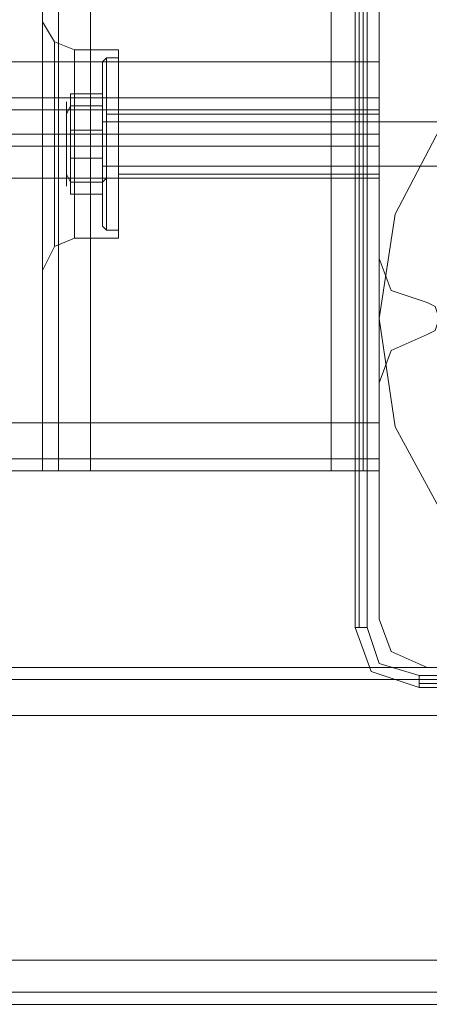
# Model space of a CAD drawing. Units: millimetres. Extents: x -4399 to 5965, y -3367 to 5543.
# Drawn here: x 3507 to 3559, y -91 to 36 of the extents above; entities that cross this region are included whole.
import ezdxf

# ---------------------------------------------------------------- set-up
doc = ezdxf.new("R2010")
doc.units = ezdxf.units.MM

# ---------------------------------------------------------------- blocks, each defined once
blk = doc.blocks.new('WMF0')
at = {"color": 30, "lineweight": 0}
for points in [[(1438.981, -825.691), (1438.981, -956.599)], [(1438.981, -825.691), (1438.981, -956.599)], [(1438.981, -956.599), (1438.981, -825.691)], [(1438.981, -825.691), (1438.981, -956.599)], [(1439.559, -956.599), (1439.559, -825.691)], [(1439.559, -956.599), (1439.559, -825.691)], [(1439.559, -956.599), (1439.559, -825.691)], [(1439.559, -825.691), (1439.559, -956.599)], [(1439.559, -825.691), (1443.894, -825.691), (1443.894, -956.599), (1439.559, -956.599)], [(1443.894, -956.599), (1443.894, -825.691)], [(1443.894, -956.599), (1443.894, -825.691)], [(1443.894, -825.691), (1443.894, -956.599)], [(1444.472, -956.599), (1444.472, -825.691)], [(1444.472, -825.691), (1444.472, -956.599)], [(1444.472, -825.691), (1444.472, -956.599)], [(1444.472, -825.691), (1444.472, -956.599)], [(1444.761, -825.691), (1444.761, -956.599)], [(1444.761, -825.691), (1444.761, -956.599)], [(1444.761, -825.691), (1444.761, -956.599)], [(1444.761, -825.691), (1444.761, -956.599)], [(1438.692, -831.976), (1438.692, -950.314)], [(1438.692, -831.976), (1438.692, -950.314)], [(1438.692, -831.976), (1438.692, -950.314)], [(1438.692, -831.976), (1438.692, -950.314)], [(1331.914, -949.23), (1444.761, -949.23), (1444.761, -947.641), (1453.719, -947.641), (1453.719, -944.823), (1322.883, -944.823), (1322.883, -947.641), (1331.914, -947.641)], [(1444.761, -947.641), (1444.761, -949.23), (1331.914, -949.23), (1331.914, -947.641), (1322.883, -947.641), (1322.883, -944.823), (1453.719, -944.823), (1453.719, -947.641)], [(1438.692, -948.508), (1438.909, -948.869), (1439.27, -949.014)], [(1438.692, -948.508), (1438.909, -948.869), (1439.27, -949.014)], [(1444.761, -948.436), (1444.761, -952.77)], [(1444.761, -948.436), (1444.761, -952.77)], [(1438.692, -950.314), (1438.692, -949.23), (1438.692, -948.58)], [(1438.692, -948.58), (1438.692, -949.23), (1438.692, -950.314)], [(1438.692, -950.314), (1438.692, -949.23), (1438.692, -948.58)], [(1438.692, -948.58), (1438.692, -949.23), (1438.692, -950.314)], [(1438.909, -948.869), (1438.909, -949.086), (1438.909, -949.808), (1438.909, -950.748), (1438.909, -951.614), (1438.909, -952.337), (1438.909, -952.554)], [(1438.909, -952.337), (1438.909, -951.614), (1438.909, -950.748), (1438.909, -949.808), (1438.909, -949.086), (1438.909, -948.869)], [(1438.909, -950.748), (1438.909, -949.808), (1438.909, -949.086), (1438.909, -948.869)], [(1438.909, -948.869), (1438.909, -949.086)], [(1439.27, -952.409), (1439.27, -952.192), (1439.27, -951.542), (1439.27, -950.748), (1439.27, -949.881), (1439.27, -949.23), (1439.27, -949.014)], [(1439.27, -952.409), (1439.27, -952.192), (1439.27, -951.542), (1439.27, -950.748), (1439.27, -949.881), (1439.27, -949.23), (1439.27, -949.014)], [(1440.065, -949.014), (1439.27, -949.014)], [(1440.065, -949.014), (1439.27, -949.014)], [(1440.065, -952.409), (1440.065, -952.192), (1440.065, -951.542), (1440.065, -950.748), (1440.065, -949.881), (1440.065, -949.23), (1440.065, -949.014)], [(1440.065, -952.409), (1440.065, -952.192), (1440.065, -951.542), (1440.065, -950.748), (1440.065, -949.881), (1440.065, -949.23), (1440.065, -949.014)], [(1438.909, -949.086), (1438.909, -949.808), (1438.909, -950.748), (1438.909, -951.614), (1438.909, -952.337), (1438.909, -952.554), (1438.909, -952.337), (1438.909, -951.614), (1438.909, -950.748)], [(1439.27, -949.23), (1439.27, -949.881), (1439.27, -950.748), (1439.27, -951.542), (1439.27, -952.192), (1439.27, -952.409)], [(1439.27, -949.23), (1439.27, -949.881), (1439.27, -950.748), (1439.27, -951.542), (1439.27, -952.192), (1439.27, -952.409)], [(1440.065, -949.23), (1440.065, -949.881), (1440.065, -950.748), (1440.065, -951.542), (1440.065, -952.192), (1440.065, -952.409)], [(1440.065, -949.23), (1440.065, -949.881), (1440.065, -950.748), (1440.065, -951.542), (1440.065, -952.192), (1440.065, -952.409)], [(1444.761, -950.097), (1444.761, -949.881), (1444.761, -949.23)], [(1444.761, -949.23), (1444.761, -949.881), (1444.761, -950.097)], [(1444.761, -949.881), (1331.914, -949.881)], [(1444.761, -949.881), (1331.914, -949.881)], [(1444.761, -950.531), (1444.761, -950.097), (1331.914, -950.097)], [(1331.914, -950.097), (1444.761, -950.097)], [(1444.761, -950.097), (1444.761, -950.531), (1331.914, -950.531)], [(1440.065, -951.253), (1440.065, -951.109), (1440.065, -950.748), (1440.065, -950.314), (1440.065, -950.17)], [(1440.065, -951.253), (1440.065, -951.109), (1440.065, -950.748), (1440.065, -950.314), (1440.065, -950.17)], [(1444.761, -950.17), (1440.065, -950.17)], [(1444.761, -950.17), (1440.065, -950.17)], [(1444.761, -950.17), (1444.761, -950.314), (1444.761, -950.748), (1444.761, -951.109), (1444.761, -951.253)], [(1444.761, -951.109), (1444.761, -950.748), (1444.761, -950.314), (1444.761, -950.17)], [(1444.761, -950.17), (1444.761, -950.314), (1444.761, -950.748), (1444.761, -951.109), (1444.761, -951.253)], [(1444.761, -951.109), (1444.761, -950.748), (1444.761, -950.314), (1444.761, -950.17)], [(1438.692, -950.314), (1438.692, -950.531), (1438.692, -950.748), (1438.692, -950.892), (1438.692, -951.109)], [(1438.692, -950.314), (1438.692, -950.531), (1438.692, -950.748), (1438.692, -950.892), (1438.692, -951.109)], [(1438.692, -951.109), (1438.692, -951.037), (1438.692, -950.892), (1438.692, -950.748), (1438.692, -950.531), (1438.692, -950.459), (1438.692, -950.314)], [(1438.692, -951.109), (1438.692, -951.037), (1438.692, -950.892), (1438.692, -950.748), (1438.692, -950.531), (1438.692, -950.459), (1438.692, -950.314)], [(1440.065, -950.314), (1440.065, -950.748), (1440.065, -951.109), (1440.065, -951.253)], [(1440.065, -950.314), (1440.065, -950.748), (1440.065, -951.109), (1440.065, -951.253)], [(1331.914, -950.531), (1444.761, -950.531)], [(1444.761, -951.326), (1444.761, -950.748), (1444.761, -950.531)], [(1444.761, -950.531), (1444.761, -950.748), (1444.761, -951.326)], [(1444.761, -950.748), (1331.914, -950.748)], [(1444.761, -950.748), (1331.914, -950.748)], [(1438.692, -950.748), (1438.909, -950.748), (1439.27, -950.748)], [(1438.692, -950.748), (1438.909, -950.748), (1439.27, -950.748)], [(1438.692, -950.748), (1438.909, -950.748), (1439.27, -950.748)], [(1438.692, -950.748), (1438.909, -950.748), (1439.27, -950.748)], [(1440.065, -950.748), (1439.27, -950.748)], [(1440.065, -950.748), (1439.27, -950.748)], [(1440.065, -950.748), (1439.27, -950.748)], [(1440.065, -950.748), (1439.27, -950.748)], [(1444.761, -950.748), (1440.065, -950.748)], [(1444.761, -950.748), (1440.065, -950.748)], [(1444.761, -950.748), (1440.065, -950.748)], [(1444.761, -950.748), (1440.065, -950.748)], [(1438.692, -951.109), (1438.692, -956.599)], [(1438.692, -951.109), (1438.692, -956.599)], [(1438.692, -951.109), (1438.692, -952.265), (1438.692, -952.843)], [(1438.692, -952.843), (1438.692, -952.265), (1438.692, -951.109)], [(1438.692, -951.109), (1438.692, -956.599)], [(1438.692, -951.109), (1438.692, -956.599)], [(1438.692, -951.109), (1438.692, -952.265), (1438.692, -952.843)], [(1438.692, -952.843), (1438.692, -952.265), (1438.692, -951.109)], [(1444.761, -955.732), (1444.761, -951.326), (1331.914, -951.326)], [(1444.761, -955.732), (1331.914, -955.732), (1331.914, -951.326), (1444.761, -951.326)], [(1444.761, -951.253), (1440.065, -951.253)], [(1444.761, -951.253), (1440.065, -951.253)], [(1444.761, -951.326), (1444.761, -955.732)], [(1438.692, -952.987), (1438.909, -952.554), (1439.27, -952.409)], [(1438.692, -952.987), (1438.909, -952.554), (1439.27, -952.409)], [(1440.065, -952.409), (1439.27, -952.409)], [(1440.065, -952.409), (1439.27, -952.409)], [(1444.761, -952.77), (1444.977, -953.348), (1445.628, -953.565)], [(1444.761, -952.77), (1444.977, -953.348), (1445.628, -953.565)], [(1445.628, -953.565), (1445.772, -953.637), (1445.844, -953.854), (1445.772, -954.071), (1445.628, -954.143)], [(1445.628, -953.565), (1445.772, -953.637), (1445.844, -953.854), (1445.772, -954.071), (1445.628, -954.143)], [(1445.628, -954.143), (1444.977, -954.432), (1444.761, -955.01)], [(1445.628, -954.143), (1444.977, -954.432), (1444.761, -955.01)], [(1444.761, -955.01), (1444.761, -959.272)], [(1444.761, -955.01), (1444.761, -959.272)], [(1444.761, -955.732), (1331.914, -955.732)], [(1444.761, -956.599), (1444.761, -956.383), (1444.761, -955.732)], [(1444.761, -955.732), (1444.761, -956.383), (1444.761, -956.599)], [(1444.761, -956.383), (1331.914, -956.383)], [(1444.761, -956.383), (1331.914, -956.383)], [(1444.761, -956.599), (1331.914, -956.599)], [(1444.761, -956.599), (1331.914, -956.599)], [(1438.692, -956.599), (1438.981, -956.599), (1439.559, -956.599)], [(1438.692, -956.599), (1438.981, -956.599), (1439.559, -956.599)], [(1439.559, -956.599), (1438.981, -956.599), (1438.692, -956.599)], [(1439.559, -956.599), (1438.981, -956.599), (1438.692, -956.599)], [(1443.894, -956.599), (1439.559, -956.599)], [(1444.761, -956.599), (1444.472, -956.599), (1443.894, -956.599)], [(1443.894, -956.599), (1444.472, -956.599), (1444.761, -956.599)], [(1444.761, -956.599), (1444.472, -956.599), (1443.894, -956.599)], [(1443.894, -956.599), (1444.472, -956.599), (1444.761, -956.599)], [(1444.761, -959.272), (1444.977, -959.85), (1445.628, -960.139)], [(1444.761, -959.272), (1444.977, -959.85), (1445.628, -960.139)], [(1455.886, -960.139), (1320.715, -960.139)], [(1455.886, -960.139), (1320.715, -960.139)], [(1455.886, -960.139), (1320.715, -960.139)], [(1455.886, -960.139), (1320.715, -960.139)], [(1455.886, -960.139), (1320.715, -960.139)], [(1455.886, -960.139), (1320.715, -960.139)], [(1445.628, -960.139), (1449.89, -960.139)], [(1445.628, -960.139), (1449.89, -960.139)], [(1320.715, -960.356), (1455.886, -960.356), (1320.715, -960.356), (1455.886, -960.356), (1320.715, -960.356), (1455.886, -960.356)], [(1455.886, -960.356), (1320.715, -960.356)], [(1455.886, -961.006), (1455.886, -965.413), (1320.715, -965.413)], [(1455.886, -961.006), (1320.715, -961.006)], [(1455.886, -961.006), (1320.715, -961.006)], [(1455.886, -961.006), (1320.715, -961.006)], [(1455.886, -961.006), (1320.715, -961.006)], [(1455.886, -961.006), (1320.715, -961.006)], [(1455.886, -965.413), (1455.886, -961.006), (1320.715, -961.006)], [(1455.886, -965.413), (1320.715, -965.413)], [(1455.886, -965.413), (1320.715, -965.413)], [(1455.886, -965.413), (1320.715, -965.413)], [(1455.886, -965.413), (1320.715, -965.413)], [(1455.886, -965.413), (1320.715, -965.413)], [(1455.886, -965.991), (1320.715, -965.991)], [(1455.886, -965.991), (1320.715, -965.991)], [(1320.715, -965.991), (1455.886, -965.991), (1320.715, -965.991), (1455.886, -965.991)], [(1455.886, -965.991), (1320.715, -965.991)], [(1455.886, -966.208), (1320.715, -966.208)], [(1455.886, -966.208), (1320.715, -966.208)], [(1450.179, -966.208), (1326.567, -966.208)], [(1450.179, -966.208), (1326.567, -966.208)], [(1450.179, -966.208), (1326.567, -966.208)], [(1450.179, -966.208), (1326.567, -966.208)]]:
    blk.add_lwpolyline(points, dxfattribs=at)
at = {"color": 25, "lineweight": 0}
for points in [[(1445.05, -951.976), (1445.989, -950.17), (1447.289, -948.797), (1449.095, -947.93), (1451.046, -947.641), (1452.924, -947.93), (1454.73, -948.797), (1456.031, -950.17), (1456.97, -951.976), (1457.259, -953.854), (1456.97, -955.805), (1456.031, -957.539), (1454.73, -958.984), (1452.924, -959.85), (1451.046, -960.139), (1449.095, -959.85), (1447.289, -958.984), (1445.989, -957.539), (1445.05, -955.805), (1444.761, -953.854)], [(1445.05, -951.976), (1445.989, -950.17), (1447.289, -948.797), (1449.095, -947.93), (1451.046, -947.641), (1452.924, -947.93), (1454.73, -948.797), (1456.031, -950.17), (1456.97, -951.976), (1457.259, -953.854), (1456.97, -955.805), (1456.031, -957.539), (1454.73, -958.984), (1452.924, -959.85), (1451.046, -960.139), (1449.095, -959.85), (1447.289, -958.984), (1445.989, -957.539), (1445.05, -955.805), (1444.761, -953.854)], [(1444.327, -948.291), (1444.327, -959.417)], [(1444.327, -959.417), (1444.327, -948.291)], [(1444.399, -948.291), (1444.399, -959.417)], [(1444.544, -959.417), (1444.544, -948.291)], [(1444.761, -953.854), (1445.05, -951.976)], [(1444.761, -953.854), (1445.05, -951.976)], [(1444.327, -959.417), (1444.399, -959.417), (1444.544, -959.417)], [(1444.327, -959.417), (1444.616, -960.212), (1445.483, -960.501)], [(1444.327, -959.417), (1444.616, -960.212), (1445.483, -960.501)], [(1445.483, -960.284), (1444.761, -960.067), (1444.544, -959.417)], [(1456.537, -960.284), (1445.483, -960.284)], [(1445.483, -960.501), (1445.483, -960.428), (1445.483, -960.284)], [(1445.483, -960.428), (1456.537, -960.428)], [(1445.483, -960.501), (1456.537, -960.501)], [(1456.537, -960.501), (1445.483, -960.501)]]:
    blk.add_lwpolyline(points, dxfattribs=at)
at = {"color": 51, "lineweight": 0}
for points in [[(1444.761, -948.436), (1444.761, -952.77)], [(1444.761, -948.436), (1444.761, -952.77)], [(1444.761, -952.77), (1444.977, -953.348), (1445.628, -953.565)], [(1444.761, -952.77), (1444.977, -953.348), (1445.628, -953.565)], [(1445.628, -953.565), (1445.772, -953.637), (1445.844, -953.854), (1445.772, -954.071), (1445.628, -954.143)], [(1445.628, -953.565), (1445.772, -953.637), (1445.844, -953.854), (1445.772, -954.071), (1445.628, -954.143)], [(1445.628, -954.143), (1444.977, -954.432), (1444.761, -955.01)], [(1445.628, -954.143), (1444.977, -954.432), (1444.761, -955.01)], [(1444.761, -955.01), (1444.761, -959.272)], [(1444.761, -955.01), (1444.761, -959.272)], [(1444.761, -959.272), (1444.977, -959.85), (1445.628, -960.139)], [(1444.761, -959.272), (1444.977, -959.85), (1445.628, -960.139)], [(1445.628, -960.139), (1449.89, -960.139)], [(1445.628, -960.139), (1449.89, -960.139)]]:
    blk.add_lwpolyline(points, dxfattribs=at)
at = {"color": 250, "lineweight": 0}
for points in [[(1439.776, -949.23), (1439.848, -949.158)], [(1439.776, -949.23), (1439.848, -949.158)], [(1439.776, -952.192), (1439.776, -952.048), (1439.776, -951.398), (1439.776, -950.748), (1439.776, -950.025), (1439.776, -949.519), (1439.776, -949.23)], [(1439.776, -952.192), (1439.776, -952.048), (1439.776, -951.398), (1439.776, -950.748), (1439.776, -950.025), (1439.776, -949.519), (1439.776, -949.23)], [(1439.848, -949.158), (1439.848, -949.375), (1439.848, -949.953), (1439.848, -950.748), (1439.848, -951.47), (1439.848, -952.048), (1439.848, -952.265)], [(1439.848, -952.048), (1439.848, -951.47), (1439.848, -950.748), (1439.848, -949.953), (1439.848, -949.375), (1439.848, -949.158)], [(1439.848, -952.265), (1439.848, -952.048), (1439.848, -951.47), (1439.848, -950.748), (1439.848, -950.025), (1439.848, -949.375), (1439.848, -949.158)], [(1439.848, -949.158), (1440.065, -949.158)], [(1439.848, -949.158), (1439.848, -949.375), (1439.848, -949.953), (1439.848, -950.748), (1439.848, -951.47), (1439.848, -952.048), (1439.848, -952.265)], [(1439.848, -952.048), (1439.848, -951.47), (1439.848, -950.748), (1439.848, -949.953), (1439.848, -949.375), (1439.848, -949.158)], [(1439.848, -952.265), (1439.848, -952.048), (1439.848, -951.47), (1439.848, -950.748), (1439.848, -950.025), (1439.848, -949.375), (1439.848, -949.158)], [(1439.848, -949.158), (1440.065, -949.158)], [(1440.065, -952.265), (1440.065, -952.048), (1440.065, -951.47), (1440.065, -950.748), (1440.065, -949.953), (1440.065, -949.375), (1440.065, -949.158)], [(1440.065, -952.265), (1440.065, -952.048), (1440.065, -951.47), (1440.065, -950.748), (1440.065, -949.953), (1440.065, -949.375), (1440.065, -949.158)], [(1439.848, -949.375), (1439.848, -950.025), (1439.848, -950.748), (1439.848, -951.47), (1439.848, -952.048), (1439.848, -952.265)], [(1439.848, -949.375), (1439.848, -950.025), (1439.848, -950.748), (1439.848, -951.47), (1439.848, -952.048)], [(1440.065, -949.375), (1440.065, -949.953), (1440.065, -950.748), (1440.065, -951.47), (1440.065, -952.048), (1440.065, -952.265)], [(1440.065, -949.375), (1440.065, -949.953), (1440.065, -950.748), (1440.065, -951.47), (1440.065, -952.048), (1440.065, -952.265)], [(1439.776, -949.519), (1439.776, -950.025), (1439.776, -950.748), (1439.776, -951.398), (1439.776, -952.048), (1439.776, -952.192)], [(1439.776, -949.519), (1439.776, -950.025), (1439.776, -950.748), (1439.776, -951.398), (1439.776, -952.048), (1439.776, -952.192)], [(1439.198, -950.459), (1439.198, -949.808), (1439.776, -949.808), (1439.776, -950.459)], [(1439.198, -949.808), (1439.198, -950.025), (1439.776, -950.025), (1439.776, -949.808)], [(1439.198, -950.459), (1439.198, -949.808), (1439.776, -949.808), (1439.776, -950.459)], [(1439.198, -949.808), (1439.198, -950.025), (1439.776, -950.025), (1439.776, -949.808)], [(1439.125, -951.253), (1439.125, -950.748), (1439.125, -950.17), (1439.125, -949.953), (1439.125, -950.17), (1439.125, -950.748), (1439.125, -951.253), (1439.125, -951.47)], [(1439.125, -951.253), (1439.125, -950.748), (1439.125, -950.17), (1439.125, -949.953), (1439.125, -950.17), (1439.125, -950.748), (1439.125, -951.253), (1439.125, -951.47)], [(1439.125, -950.17), (1439.198, -950.025)], [(1439.125, -950.17), (1439.198, -950.025)], [(1439.198, -950.025), (1439.198, -950.964), (1439.776, -950.964), (1439.776, -950.025)], [(1439.198, -950.025), (1439.198, -950.964), (1439.776, -950.964), (1439.776, -950.025)], [(1439.776, -950.097), (1439.776, -950.242), (1439.776, -950.748), (1439.776, -951.181), (1439.776, -951.398)], [(1439.776, -951.181), (1439.776, -950.748), (1439.776, -950.242), (1439.776, -950.097)], [(1439.776, -950.097), (1439.848, -950.097), (1439.848, -950.17)], [(1439.776, -950.097), (1439.776, -950.242), (1439.776, -950.748), (1439.776, -951.181), (1439.776, -951.398)], [(1439.776, -951.181), (1439.776, -950.748), (1439.776, -950.242), (1439.776, -950.097)], [(1439.776, -950.097), (1439.848, -950.097), (1439.848, -950.17)], [(1439.848, -950.097), (1439.848, -950.314), (1439.848, -950.748), (1439.848, -951.109), (1439.848, -951.326)], [(1439.848, -951.109), (1439.848, -950.748), (1439.848, -950.314), (1439.848, -950.097)], [(1439.848, -950.097), (1439.848, -950.314), (1439.848, -950.748), (1439.848, -951.109), (1439.848, -951.326)], [(1439.848, -951.109), (1439.848, -950.748), (1439.848, -950.314), (1439.848, -950.097)], [(1439.776, -950.17), (1439.776, -950.314), (1439.776, -950.748), (1439.776, -951.109)], [(1439.776, -951.109), (1439.776, -950.748), (1439.776, -950.314), (1439.776, -950.17)], [(1439.776, -950.17), (1439.776, -950.314), (1439.776, -950.748), (1439.776, -951.109), (1439.776, -951.253)], [(1439.776, -951.109), (1439.776, -950.748), (1439.776, -950.314), (1439.776, -950.17)], [(1439.848, -951.326), (1439.848, -951.109), (1439.848, -950.748), (1439.848, -950.314), (1439.848, -950.17)], [(1439.848, -950.17), (1440.065, -950.17)], [(1439.848, -951.326), (1439.848, -951.109), (1439.848, -950.748), (1439.848, -950.314), (1439.848, -950.17)], [(1439.848, -950.17), (1440.065, -950.17)], [(1440.065, -950.17), (1440.065, -950.314), (1440.065, -950.748), (1440.065, -951.109), (1440.065, -951.326)], [(1440.065, -951.109), (1440.065, -950.748), (1440.065, -950.314), (1440.065, -950.17)], [(1440.065, -950.17), (1440.065, -950.314), (1440.065, -950.748), (1440.065, -951.109), (1440.065, -951.326)], [(1440.065, -951.109), (1440.065, -950.748), (1440.065, -950.314), (1440.065, -950.17)], [(1439.198, -951.398), (1439.198, -950.459), (1439.776, -950.459), (1439.776, -951.398)], [(1439.198, -951.398), (1439.198, -950.459), (1439.776, -950.459), (1439.776, -951.398)], [(1439.776, -950.314), (1449.529, -950.314)], [(1439.776, -950.314), (1449.529, -950.314)], [(1439.848, -950.314), (1439.848, -950.748), (1439.848, -951.109), (1439.848, -951.326)], [(1439.848, -950.314), (1439.848, -950.748), (1439.848, -951.109), (1439.848, -951.326)], [(1439.776, -950.748), (1439.848, -950.748)], [(1439.776, -950.748), (1439.848, -950.748)], [(1439.776, -950.748), (1439.848, -950.748)], [(1439.776, -950.748), (1439.848, -950.748)], [(1439.776, -950.748), (1439.848, -950.748)], [(1439.776, -950.748), (1439.848, -950.748)], [(1439.776, -950.748), (1439.848, -950.748)], [(1439.776, -950.748), (1439.848, -950.748)], [(1439.848, -950.748), (1440.065, -950.748)], [(1439.848, -950.748), (1440.065, -950.748)], [(1439.848, -950.748), (1440.065, -950.748)], [(1439.848, -950.748), (1440.065, -950.748)], [(1439.848, -950.748), (1440.065, -950.748)], [(1439.848, -950.748), (1440.065, -950.748)], [(1439.848, -950.748), (1440.065, -950.748)], [(1439.848, -950.748), (1440.065, -950.748)], [(1439.198, -950.964), (1439.198, -951.614), (1439.776, -951.614), (1439.776, -950.964)], [(1439.198, -950.964), (1439.198, -951.614), (1439.776, -951.614), (1439.776, -950.964)], [(1439.776, -951.109), (1439.776, -951.253)], [(1439.776, -951.109), (1449.529, -951.109)], [(1439.776, -951.109), (1449.529, -951.109)], [(1439.125, -951.47), (1439.125, -951.253)], [(1439.125, -951.253), (1439.125, -951.326)], [(1439.125, -951.253), (1439.198, -951.398)], [(1439.125, -951.47), (1439.125, -951.253)], [(1439.125, -951.253), (1439.125, -951.326)], [(1439.125, -951.253), (1439.198, -951.398)], [(1439.776, -951.398), (1439.848, -951.326)], [(1439.776, -951.398), (1439.848, -951.326)], [(1439.848, -951.326), (1440.065, -951.326)], [(1439.848, -951.326), (1440.065, -951.326)], [(1439.198, -951.614), (1439.198, -951.398), (1439.776, -951.398), (1439.776, -951.614)], [(1439.198, -951.614), (1439.198, -951.398), (1439.776, -951.398), (1439.776, -951.614)], [(1439.848, -952.048), (1439.848, -952.265)], [(1439.776, -952.192), (1439.848, -952.265)], [(1439.776, -952.192), (1439.848, -952.265)], [(1439.848, -952.265), (1440.065, -952.265)], [(1439.848, -952.265), (1440.065, -952.265)]]:
    blk.add_lwpolyline(points, dxfattribs=at)

msp = doc.modelspace()

# ---------------------------------------------------------------- block references
at = {"xscale": 7.175357300000542, "yscale": 7.175357300000087, "zscale": 7.175357300000001}
msp.add_blockref('WMF0', (-6813.66, 6841.9), dxfattribs=at)

doc.saveas('drawing.dxf')
